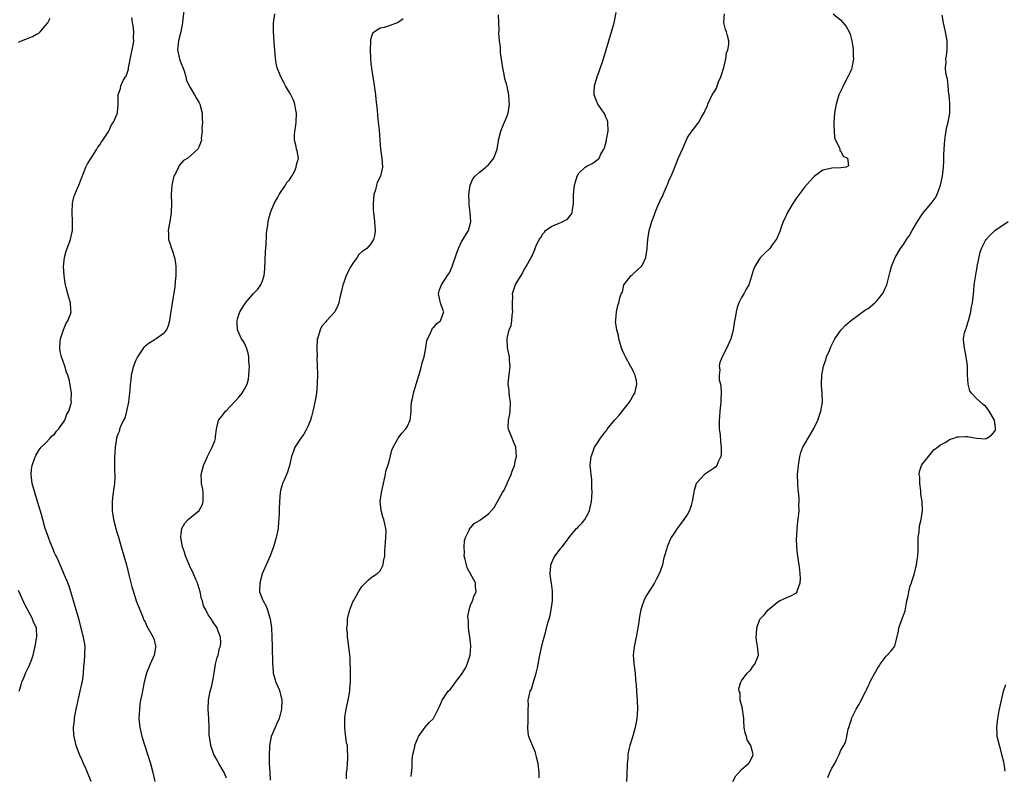
# Model space of a CAD drawing. Units: inches. Extents: x 2508000 to 2511000, y 1503000 to 1506000.
# Drawn here: x 2508933 to 2509151, y 1504262 to 1504430 of the extents above; entities that cross this region are included whole.
import ezdxf

# ---------------------------------------------------------------- set-up
doc = ezdxf.new("R2010")
doc.units = ezdxf.units.IN
doc.header["$MEASUREMENT"] = 0
doc.layers.add('LD25081503_10ft', color=122, linetype='Continuous')

msp = doc.modelspace()

# ---------------------------------------------------------------- linework, layer by layer
at = {"layer": 'LD25081503_10ft'}
for points, elevation in [([(2508969.59, 1504431.59), (2508969.29, 1504429.29), (2508969.28, 1504429), (2508968.91, 1504427), (2508968.41, 1504425), (2508968.21, 1504423), (2508968.62, 1504421), (2508968.7, 1504420.7), (2508969.63, 1504418.37), (2508970.05, 1504417), (2508970.19, 1504416.19), (2508971, 1504414.64), (2508971.98, 1504413), (2508972.34, 1504412.34), (2508973, 1504411.27), (2508973.14, 1504411), (2508973.64, 1504409), (2508973.66, 1504407.66), (2508973.7, 1504407), (2508973.61, 1504405.61), (2508973.65, 1504405), (2508973.46, 1504403.46), (2508973.48, 1504403), (2508973.38, 1504402.62), (2508973, 1504401.56), (2508972.67, 1504401), (2508970.51, 1504399), (2508969.53, 1504398.47), (2508968.58, 1504397.42), (2508968.38, 1504397), (2508967.91, 1504395.91), (2508967.38, 1504395), (2508967.27, 1504394.73), (2508966.94, 1504393.06), (2508966.8, 1504391), (2508966.84, 1504389), (2508966.8, 1504387), (2508966.57, 1504385.43), (2508966.11, 1504383), (2508966.19, 1504382.19), (2508966.21, 1504381), (2508966.44, 1504380.44), (2508966.85, 1504379), (2508967, 1504378.61), (2508967.52, 1504377), (2508967.77, 1504375.77), (2508967.85, 1504375), (2508967.82, 1504374.18), (2508967.83, 1504373), (2508967.68, 1504371.68), (2508967.58, 1504370.42), (2508967.01, 1504367.01), (2508966.7, 1504365), (2508966.61, 1504364.61), (2508966.4, 1504363), (2508966.11, 1504361.89), (2508965.74, 1504361), (2508965, 1504360.12), (2508963.48, 1504359), (2508963, 1504358.74), (2508961.94, 1504358.06), (2508960.82, 1504357.18), (2508960.67, 1504357), (2508959.31, 1504355), (2508959, 1504354.28), (2508958.49, 1504353), (2508957.97, 1504351), (2508957.84, 1504349.84), (2508957.71, 1504349), (2508957.67, 1504347.67), (2508957.59, 1504347), (2508957.51, 1504346.49), (2508957.37, 1504345), (2508957, 1504343.4), (2508956.92, 1504343), (2508956.52, 1504341.48), (2508956.27, 1504341), (2508955.6, 1504339.6), (2508955.39, 1504339), (2508955.32, 1504338.68), (2508955, 1504337.89), (2508954.79, 1504337.21), (2508954.71, 1504337), (2508954.41, 1504335), (2508954.32, 1504333.68), (2508954.28, 1504333), (2508954.28, 1504329.72), (2508954.3, 1504329), (2508954.29, 1504328.29), (2508954.22, 1504327), (2508953.99, 1504325), (2508953.84, 1504323.84), (2508953.75, 1504323), (2508953.75, 1504322.25), (2508953.72, 1504321), (2508954, 1504319), (2508954.51, 1504317), (2508954.65, 1504316.65), (2508955.12, 1504315.12), (2508955.75, 1504313), (2508956.32, 1504311), (2508956.87, 1504309), (2508957.53, 1504306.47), (2508958.12, 1504304.12), (2508958.43, 1504303), (2508959.08, 1504301), (2508959.82, 1504299), (2508960.41, 1504297.59), (2508960.75, 1504296.75), (2508961, 1504296.33), (2508961.44, 1504295.44), (2508962.82, 1504293), (2508963, 1504292.35), (2508963.25, 1504291.25), (2508963.36, 1504291), (2508963.35, 1504290.65), (2508963.04, 1504289), (2508962.14, 1504287), (2508961.36, 1504285), (2508960.85, 1504283), (2508960.52, 1504281.49), (2508960.3, 1504280.3), (2508960.03, 1504279), (2508959.89, 1504278.11), (2508959.75, 1504277), (2508959.64, 1504275), (2508959.73, 1504274.27), (2508959.83, 1504273), (2508960.05, 1504272.05), (2508960.32, 1504271), (2508962.18, 1504265), (2508962.75, 1504263), (2508963.16, 1504261)], 7260), ([(2508979, 1504261.74), (2508978.48, 1504263), (2508977.35, 1504265), (2508977, 1504265.72), (2508976.24, 1504267), (2508975.56, 1504269), (2508975.25, 1504271), (2508975.23, 1504271.23), (2508975.16, 1504273), (2508975.1, 1504274.9), (2508974.99, 1504277), (2508975.04, 1504279), (2508975.44, 1504281), (2508975.8, 1504282.2), (2508975.97, 1504283), (2508976.12, 1504284.12), (2508976.3, 1504285), (2508976.63, 1504287), (2508977, 1504288.45), (2508977.18, 1504289), (2508977.49, 1504290.51), (2508977.72, 1504291), (2508977.78, 1504291.78), (2508977.67, 1504293), (2508977, 1504294.89), (2508976.94, 1504295), (2508976.14, 1504296.14), (2508975.61, 1504297), (2508975, 1504297.91), (2508974.47, 1504299), (2508973.93, 1504299.93), (2508973.7, 1504301), (2508973.49, 1504301.49), (2508973.17, 1504303), (2508972.69, 1504304.69), (2508972.58, 1504305), (2508972.24, 1504305.76), (2508971.71, 1504307), (2508970.82, 1504308.82), (2508969.95, 1504311), (2508969.76, 1504311.76), (2508969.31, 1504313), (2508968.93, 1504315), (2508969, 1504315.91), (2508969.12, 1504317), (2508969.82, 1504318.18), (2508970.57, 1504319), (2508973, 1504320.98), (2508973.69, 1504322.31), (2508973.88, 1504323), (2508973.85, 1504323.85), (2508973.85, 1504325), (2508973.76, 1504325.76), (2508973.51, 1504327), (2508973.51, 1504327.51), (2508973.44, 1504329), (2508973.93, 1504331), (2508974.86, 1504333), (2508975.89, 1504335), (2508976.42, 1504336.42), (2508976.61, 1504337), (2508976.63, 1504337.37), (2508976.82, 1504339), (2508977.28, 1504341), (2508978.06, 1504341.94), (2508978.82, 1504343), (2508979, 1504343.15), (2508981.86, 1504346.14), (2508982.51, 1504347), (2508983, 1504347.84), (2508983.61, 1504349), (2508983.88, 1504350.12), (2508984.01, 1504351), (2508984.09, 1504353), (2508984, 1504354), (2508983.98, 1504355), (2508983.86, 1504355.86), (2508983.47, 1504357), (2508983, 1504358.04), (2508982.65, 1504358.65), (2508982.38, 1504359), (2508981.45, 1504361), (2508981.41, 1504362.59), (2508981.36, 1504363), (2508981.47, 1504363.47), (2508982.01, 1504365), (2508983, 1504366.61), (2508983.17, 1504366.83), (2508983.26, 1504367), (2508985, 1504369.04), (2508985.97, 1504370.03), (2508986.62, 1504371), (2508987, 1504371.85), (2508987.37, 1504373), (2508987.55, 1504374.45), (2508987.68, 1504378.32), (2508987.78, 1504379.78), (2508987.87, 1504382.13), (2508987.97, 1504383), (2508988.17, 1504384.17), (2508988.25, 1504385), (2508988.38, 1504385.62), (2508988.78, 1504387), (2508989.6, 1504389), (2508990.41, 1504390.41), (2508990.72, 1504391), (2508992.09, 1504393), (2508992.41, 1504393.59), (2508993, 1504394.23), (2508993.5, 1504395), (2508994.05, 1504396.05), (2508994.48, 1504397), (2508994.5, 1504397.5), (2508994.93, 1504399), (2508994.64, 1504400.64), (2508994.53, 1504401), (2508994.42, 1504401.58), (2508994.06, 1504403), (2508994.06, 1504404.06), (2508994.14, 1504405), (2508994.27, 1504405.73), (2508994.43, 1504407), (2508994.51, 1504409), (2508994.36, 1504409.64), (2508994.14, 1504411), (2508993.85, 1504411.85), (2508993.29, 1504413), (2508993, 1504413.56), (2508992.12, 1504415), (2508991.74, 1504415.74), (2508991.04, 1504417), (2508990.27, 1504419), (2508990.05, 1504420.05), (2508989.8, 1504421.8), (2508989.73, 1504423), (2508989.66, 1504423.66), (2508989.44, 1504427), (2508989.43, 1504429), (2508989.7, 1504431)], 7250), ([(2509005.61, 1504261.61), (2509005.62, 1504263), (2509005.73, 1504263.73), (2509005.78, 1504265), (2509005.87, 1504266.13), (2509005.9, 1504267), (2509005.78, 1504267.78), (2509005.79, 1504269), (2509005.61, 1504269.61), (2509005.47, 1504271), (2509005.36, 1504271.36), (2509005.19, 1504273), (2509005.23, 1504274.77), (2509005.21, 1504275), (2509005.23, 1504275.23), (2509005.52, 1504277), (2509005.96, 1504279), (2509006.19, 1504280.19), (2509006.31, 1504281), (2509006.32, 1504281.68), (2509006.44, 1504283), (2509006.47, 1504284.47), (2509006.44, 1504285), (2509006.45, 1504286.45), (2509006.41, 1504287), (2509006.37, 1504288.37), (2509006.32, 1504289), (2509005.98, 1504291.98), (2509005.82, 1504293), (2509005.81, 1504293.81), (2509005.67, 1504295), (2509005.79, 1504295.79), (2509005.81, 1504297), (2509005.99, 1504298), (2509006.31, 1504299), (2509007, 1504300.76), (2509007.12, 1504301), (2509007.78, 1504302.22), (2509008.23, 1504303), (2509009, 1504304.17), (2509010.38, 1504305.62), (2509011, 1504306.11), (2509011.52, 1504306.48), (2509012.29, 1504307), (2509013, 1504307.67), (2509013.72, 1504309), (2509013.74, 1504309.74), (2509014.03, 1504311), (2509014.05, 1504312.05), (2509014.17, 1504313), (2509014.32, 1504315), (2509014.33, 1504316.33), (2509014.28, 1504317), (2509014.06, 1504318.06), (2509013.82, 1504319), (2509013.63, 1504319.63), (2509013.26, 1504321), (2509013.05, 1504323), (2509013.3, 1504325), (2509013.74, 1504327), (2509013.99, 1504327.99), (2509014.2, 1504329), (2509014.31, 1504329.69), (2509014.73, 1504331), (2509015, 1504331.89), (2509015.63, 1504334.37), (2509015.88, 1504335), (2509017.01, 1504337), (2509017.84, 1504338.16), (2509018.65, 1504339), (2509019, 1504339.54), (2509019.69, 1504341), (2509019.84, 1504342.16), (2509019.88, 1504343), (2509019.87, 1504343.87), (2509019.96, 1504345), (2509020.16, 1504345.84), (2509020.38, 1504347), (2509021, 1504349), (2509021.87, 1504351.87), (2509022.17, 1504353), (2509022.33, 1504353.67), (2509022.74, 1504355), (2509023.16, 1504357), (2509023.39, 1504358.61), (2509023.51, 1504359), (2509024.11, 1504360.11), (2509024.45, 1504361), (2509024.64, 1504361.36), (2509025, 1504361.67), (2509025.6, 1504362.4), (2509026.39, 1504363), (2509027, 1504364.66), (2509027.09, 1504365), (2509027, 1504365.3), (2509026.37, 1504367), (2509025.93, 1504369), (2509026.15, 1504369.85), (2509026.57, 1504371), (2509027.92, 1504373), (2509028.38, 1504373.62), (2509029, 1504375.05), (2509029.98, 1504378.02), (2509030.36, 1504379), (2509031, 1504380.46), (2509032.56, 1504383), (2509033, 1504384.6), (2509033.09, 1504385), (2509032.96, 1504387), (2509032.72, 1504388.72), (2509032.72, 1504389.29), (2509032.67, 1504391), (2509032.93, 1504393.07), (2509033.54, 1504394.46), (2509034.03, 1504395), (2509035, 1504395.94), (2509036.44, 1504397), (2509036.71, 1504397.28), (2509037, 1504397.54), (2509038.17, 1504399), (2509038.9, 1504401), (2509039, 1504401.49), (2509039.22, 1504402.78), (2509039.24, 1504403), (2509039.72, 1504405), (2509040.07, 1504405.93), (2509041, 1504408.02), (2509041.34, 1504409), (2509041.58, 1504410.42), (2509041.62, 1504411), (2509041.54, 1504411.54), (2509041.48, 1504413), (2509041.14, 1504414.86), (2509041, 1504415.48), (2509040.61, 1504416.61), (2509040.48, 1504417.52), (2509040.15, 1504419), (2509039.68, 1504422.32), (2509039.63, 1504423), (2509039.63, 1504423.63), (2509039.44, 1504425), (2509039.3, 1504426.7), (2509039.36, 1504427.36), (2509039.28, 1504429), (2509039.25, 1504430.75)], 7230), ([(2509019.89, 1504262.11), (2509020.1, 1504264.1), (2509020.09, 1504265.91), (2509020.29, 1504267), (2509020.67, 1504268.67), (2509020.7, 1504269), (2509020.76, 1504269.24), (2509021.49, 1504271), (2509022.97, 1504273.03), (2509023.89, 1504274.11), (2509024.83, 1504275), (2509025, 1504275.26), (2509026.25, 1504277.75), (2509026.75, 1504279), (2509028.1, 1504281), (2509028.56, 1504281.44), (2509029.4, 1504282.6), (2509029.67, 1504283), (2509031, 1504284.7), (2509031.88, 1504286.12), (2509032.31, 1504287), (2509032.96, 1504289), (2509033.07, 1504291.07), (2509032.86, 1504293), (2509032.58, 1504295), (2509032.56, 1504296.56), (2509032.47, 1504297), (2509032.44, 1504297.56), (2509032.72, 1504299), (2509033, 1504300.03), (2509033.43, 1504301), (2509033.82, 1504302.18), (2509034.29, 1504303), (2509034.14, 1504304.14), (2509034.12, 1504305), (2509033, 1504306.99), (2509032.3, 1504308.3), (2509032.12, 1504309), (2509031.87, 1504310.13), (2509031.64, 1504311), (2509031.66, 1504311.66), (2509031.59, 1504313), (2509031.67, 1504314.33), (2509031.88, 1504315), (2509032.77, 1504316.77), (2509032.83, 1504317), (2509032.9, 1504317.1), (2509033, 1504317.16), (2509033.84, 1504318.16), (2509035, 1504318.79), (2509035.11, 1504318.89), (2509035.28, 1504319), (2509037, 1504320.29), (2509037.69, 1504321), (2509038.29, 1504321.71), (2509039.01, 1504322.99), (2509040.11, 1504325), (2509040.47, 1504325.53), (2509041, 1504326.68), (2509041.11, 1504326.89), (2509041.24, 1504327.24), (2509042.02, 1504329), (2509042.25, 1504329.75), (2509042.73, 1504331), (2509043, 1504332.23), (2509043.2, 1504333), (2509043.05, 1504335), (2509042.47, 1504336.47), (2509042.21, 1504337), (2509041.72, 1504338.28), (2509041.42, 1504339), (2509041.39, 1504339.39), (2509041.4, 1504341), (2509041.69, 1504342.31), (2509041.78, 1504343), (2509041.89, 1504345), (2509041.67, 1504346.33), (2509041.59, 1504347), (2509041.56, 1504347.56), (2509041.37, 1504349), (2509041.48, 1504350.52), (2509041.63, 1504351.63), (2509041.78, 1504353), (2509041.68, 1504354.32), (2509041.62, 1504355), (2509041.22, 1504357), (2509041.1, 1504359), (2509041.11, 1504359.11), (2509041.6, 1504361), (2509042.04, 1504361.96), (2509042.18, 1504363), (2509042.26, 1504364.26), (2509042.37, 1504365), (2509042.32, 1504365.68), (2509042.28, 1504367), (2509042.38, 1504368.38), (2509042.35, 1504369), (2509042.48, 1504369.52), (2509043, 1504371.07), (2509044.2, 1504373), (2509045, 1504374.45), (2509045.37, 1504375), (2509046.45, 1504377), (2509046.64, 1504377.36), (2509047, 1504378.3), (2509047.23, 1504378.77), (2509047.47, 1504379.47), (2509048.19, 1504381), (2509048.56, 1504381.44), (2509049, 1504382.24), (2509049.36, 1504382.64), (2509049.6, 1504383), (2509051, 1504383.93), (2509052.63, 1504384.63), (2509053, 1504384.77), (2509054.49, 1504385.51), (2509055, 1504386.15), (2509055.4, 1504386.6), (2509055.53, 1504387), (2509055.57, 1504387.57), (2509055.83, 1504389), (2509055.78, 1504391), (2509056.01, 1504393), (2509056.23, 1504393.77), (2509056.63, 1504395), (2509057, 1504395.66), (2509058.42, 1504397), (2509058.76, 1504397.24), (2509060.09, 1504397.91), (2509061, 1504398.54), (2509061.5, 1504399), (2509061.89, 1504399.89), (2509062.55, 1504401), (2509062.7, 1504401.3), (2509063.1, 1504402.9), (2509063.12, 1504403.12), (2509063.47, 1504405), (2509063.39, 1504407), (2509063.32, 1504407.32), (2509063, 1504408.06), (2509062.73, 1504408.73), (2509062.58, 1504409), (2509061.57, 1504410.43), (2509061.2, 1504411), (2509061.15, 1504411.15), (2509061, 1504411.47), (2509060.36, 1504413), (2509060.37, 1504413.63), (2509060.46, 1504415), (2509061.07, 1504417), (2509061.6, 1504418.4), (2509062.45, 1504421), (2509063.04, 1504422.96), (2509063.61, 1504425), (2509064.22, 1504427), (2509064.81, 1504429), (2509065.25, 1504431.25)], 7220), ([(2509048.19, 1504261.81), (2509048.2, 1504263), (2509047.99, 1504265), (2509047.63, 1504266.37), (2509047.44, 1504267.44), (2509046.84, 1504268.84), (2509046.75, 1504269), (2509046.24, 1504270.24), (2509045.96, 1504271), (2509045.79, 1504271.79), (2509045.7, 1504273), (2509045.75, 1504274.25), (2509045.75, 1504275), (2509045.8, 1504275.8), (2509045.75, 1504277), (2509045.82, 1504277.82), (2509045.79, 1504279), (2509046, 1504280), (2509046.26, 1504281), (2509046.51, 1504281.49), (2509047, 1504283.29), (2509047.53, 1504285), (2509047.82, 1504286.18), (2509048.35, 1504289), (2509048.77, 1504291), (2509049, 1504291.94), (2509049.29, 1504293), (2509049.7, 1504294.3), (2509050.16, 1504296.16), (2509050.55, 1504297.45), (2509050.86, 1504299), (2509051.13, 1504301), (2509051.15, 1504302.85), (2509051.13, 1504303.13), (2509050.92, 1504304.92), (2509050.88, 1504305.12), (2509050.63, 1504307), (2509050.8, 1504308.8), (2509050.8, 1504309), (2509051.47, 1504310.53), (2509051.76, 1504311), (2509053, 1504312.66), (2509053.29, 1504313), (2509054.05, 1504313.95), (2509055, 1504315.25), (2509056.44, 1504317), (2509056.74, 1504317.26), (2509057, 1504317.53), (2509057.7, 1504318.3), (2509058.3, 1504319), (2509059, 1504320.17), (2509059.34, 1504321), (2509059.67, 1504322.33), (2509059.76, 1504323), (2509059.93, 1504325), (2509059.88, 1504326.12), (2509059.9, 1504327), (2509059.86, 1504327.86), (2509059.7, 1504329), (2509059.54, 1504330.46), (2509059.51, 1504331), (2509059.7, 1504333), (2509060.09, 1504333.91), (2509060.49, 1504335), (2509061, 1504335.75), (2509061.76, 1504337), (2509062.32, 1504337.69), (2509063, 1504338.6), (2509063.18, 1504338.82), (2509063.28, 1504339), (2509064.94, 1504341.06), (2509065.9, 1504342.1), (2509067, 1504343.53), (2509068.2, 1504345), (2509068.5, 1504345.5), (2509069, 1504346.49), (2509069.23, 1504346.77), (2509069.35, 1504347), (2509069.86, 1504349), (2509069.74, 1504349.74), (2509069.47, 1504351), (2509069, 1504351.85), (2509068.64, 1504352.64), (2509068.44, 1504353), (2509067.29, 1504355), (2509067, 1504355.62), (2509066.6, 1504356.6), (2509066.45, 1504357), (2509066.21, 1504357.79), (2509065.87, 1504359), (2509065.77, 1504359.77), (2509065.41, 1504361), (2509065.14, 1504362.86), (2509065.15, 1504363), (2509065.21, 1504363.21), (2509065.29, 1504365), (2509065.6, 1504366.4), (2509065.86, 1504367), (2509066.08, 1504368.08), (2509066.38, 1504369), (2509066.64, 1504369.36), (2509066.97, 1504371), (2509068.56, 1504373), (2509068.81, 1504373.19), (2509069, 1504373.41), (2509070.82, 1504375), (2509071, 1504375.28), (2509071.84, 1504377), (2509072, 1504378), (2509072.11, 1504379), (2509072.2, 1504380.2), (2509072.24, 1504381), (2509072.58, 1504383), (2509073.15, 1504385), (2509073.65, 1504386.35), (2509073.86, 1504387), (2509074.46, 1504388.46), (2509074.71, 1504389), (2509074.81, 1504389.19), (2509075, 1504389.61), (2509075.47, 1504390.53), (2509075.66, 1504391), (2509076.55, 1504393), (2509076.66, 1504393.34), (2509077, 1504394.19), (2509077.25, 1504394.75), (2509077.39, 1504395), (2509078.25, 1504397), (2509079, 1504398.96), (2509079.95, 1504401), (2509081, 1504403.59), (2509082.03, 1504405), (2509082.47, 1504405.53), (2509083, 1504406.3), (2509083.3, 1504406.7), (2509083.51, 1504407), (2509084.1, 1504408.1), (2509084.79, 1504409.2), (2509085, 1504409.75), (2509085.44, 1504410.56), (2509085.57, 1504411), (2509085.96, 1504411.96), (2509086.52, 1504413), (2509087, 1504413.79), (2509087.48, 1504414.52), (2509087.57, 1504415), (2509087.93, 1504415.93), (2509088.43, 1504417), (2509088.55, 1504417.45), (2509089.09, 1504419.09), (2509089.5, 1504421), (2509089.65, 1504422.35), (2509089.93, 1504423), (2509090.16, 1504424.16), (2509090.16, 1504425), (2509089.88, 1504426.12), (2509089.69, 1504427), (2509089.48, 1504427.48), (2509089.08, 1504429), (2509089.07, 1504429.07), (2509089.24, 1504431)], 7210), ([(2509113.25, 1504431), (2509115, 1504429.55), (2509115.5, 1504429), (2509116.15, 1504428.15), (2509116.82, 1504427), (2509117, 1504426.49), (2509117.42, 1504425), (2509117.6, 1504423.6), (2509117.71, 1504423), (2509117.7, 1504421.7), (2509117.75, 1504421), (2509117.44, 1504419.44), (2509117.38, 1504419), (2509117.3, 1504418.7), (2509117, 1504418.03), (2509116.51, 1504417), (2509115.45, 1504415), (2509115.32, 1504414.68), (2509114.55, 1504413), (2509113.91, 1504411), (2509113.75, 1504410.25), (2509113.54, 1504409), (2509113.41, 1504407), (2509113.45, 1504406.55), (2509113.46, 1504405), (2509113.55, 1504403.55), (2509113.77, 1504403), (2509114.68, 1504401.32), (2509114.74, 1504401), (2509114.74, 1504400.74), (2509115, 1504400.57), (2509115.49, 1504399.49), (2509116.43, 1504399), (2509116.69, 1504397.31), (2509116.18, 1504397), (2509115, 1504396.84), (2509113, 1504396.79), (2509112.71, 1504396.71), (2509111, 1504396.37), (2509109.03, 1504394.97), (2509108.08, 1504393.93), (2509107, 1504392.63), (2509105, 1504390.01), (2509104.32, 1504389), (2509103.14, 1504387), (2509102.5, 1504385.51), (2509102.22, 1504385), (2509101.75, 1504383.75), (2509101.51, 1504383), (2509100.8, 1504381.2), (2509100.69, 1504381), (2509099.79, 1504379.79), (2509099.22, 1504379), (2509098.06, 1504377.94), (2509097.19, 1504377), (2509097, 1504376.76), (2509095.9, 1504375), (2509095.66, 1504374.34), (2509095, 1504372.15), (2509094.61, 1504371), (2509094.02, 1504369.98), (2509093.5, 1504369), (2509093, 1504368.16), (2509092.43, 1504367), (2509092.02, 1504365.98), (2509091.79, 1504365), (2509091.56, 1504363.56), (2509091.45, 1504363), (2509091.16, 1504361), (2509091, 1504360.32), (2509090.62, 1504359), (2509089.72, 1504357), (2509088.73, 1504355), (2509088.2, 1504353.8), (2509088.07, 1504353), (2509088.18, 1504352.18), (2509088.02, 1504351), (2509088.06, 1504349.94), (2509088.31, 1504349), (2509088.44, 1504348.44), (2509088.49, 1504347), (2509088.43, 1504345.57), (2509088.43, 1504345), (2509088.33, 1504344.33), (2509088.2, 1504343), (2509088.15, 1504341.85), (2509088.03, 1504341), (2509088.01, 1504340.01), (2509088.08, 1504339), (2509088.23, 1504337.77), (2509088.32, 1504336.32), (2509088.47, 1504335), (2509088.45, 1504333.55), (2509088.38, 1504333), (2509087.82, 1504331.82), (2509087.5, 1504331), (2509087.29, 1504330.71), (2509087, 1504330.43), (2509086.13, 1504329.87), (2509084.81, 1504329), (2509083, 1504327.07), (2509082.96, 1504327), (2509082.53, 1504325.47), (2509082.42, 1504325), (2509082.28, 1504324.28), (2509082.09, 1504323), (2509081.85, 1504322.15), (2509081.47, 1504321), (2509081, 1504320.2), (2509080.26, 1504319), (2509079, 1504317.33), (2509078.72, 1504317), (2509078.23, 1504316.23), (2509077.41, 1504315), (2509077.27, 1504314.73), (2509076.65, 1504313.35), (2509076.54, 1504313), (2509076.37, 1504312.37), (2509075.96, 1504311), (2509075.75, 1504310.25), (2509075.48, 1504309), (2509075, 1504307.53), (2509074.8, 1504307), (2509074.15, 1504305.85), (2509073.74, 1504305), (2509073, 1504303.81), (2509071.9, 1504302.1), (2509071.37, 1504301), (2509071, 1504299.99), (2509070.74, 1504299), (2509070.44, 1504297.56), (2509070.29, 1504296.29), (2509070.07, 1504295), (2509069.69, 1504293), (2509069.28, 1504291.28), (2509069.03, 1504289.03), (2509069.17, 1504287.17), (2509069.44, 1504285), (2509069.54, 1504283.54), (2509069.68, 1504282.32), (2509069.82, 1504279.82), (2509069.9, 1504279), (2509069.97, 1504277), (2509069.83, 1504275), (2509069.46, 1504273), (2509069, 1504271.37), (2509068.29, 1504269), (2509068.09, 1504268.09), (2509067.86, 1504267), (2509067.81, 1504266.19), (2509067.67, 1504265), (2509067.61, 1504262.39), (2509067.51, 1504261)], 7200), ([(2508933, 1504424.67), (2508933.69, 1504425), (2508934.64, 1504425.36), (2508935, 1504425.52), (2508936.09, 1504425.91), (2508937, 1504426.48), (2508937.4, 1504426.6), (2508937.8, 1504427), (2508939, 1504428.38), (2508939.5, 1504429), (2508939.98, 1504430.02)], 7280), ([(2508949.05, 1504261.05), (2508948.25, 1504263), (2508947.9, 1504263.9), (2508947.37, 1504265), (2508947, 1504265.91), (2508946.5, 1504267), (2508945.76, 1504269), (2508945.42, 1504270.58), (2508945.31, 1504271), (2508945.28, 1504271.28), (2508945.21, 1504273), (2508945.39, 1504274.61), (2508945.41, 1504275), (2508945.47, 1504275.47), (2508945.76, 1504277), (2508946, 1504278), (2508946.18, 1504279), (2508946.66, 1504281), (2508947.1, 1504282.9), (2508947.15, 1504283.15), (2508947.39, 1504285), (2508947.46, 1504286.54), (2508947.6, 1504287.6), (2508947.69, 1504289), (2508947.73, 1504291), (2508947.41, 1504293), (2508946.36, 1504297), (2508945.8, 1504299), (2508944.24, 1504304.24), (2508943.94, 1504305), (2508943, 1504307.21), (2508942.48, 1504308.48), (2508942.24, 1504309), (2508941.88, 1504309.88), (2508941.31, 1504311), (2508941.22, 1504311.22), (2508941, 1504311.66), (2508940.62, 1504312.62), (2508940.43, 1504313), (2508940.02, 1504313.98), (2508939.63, 1504315), (2508939.48, 1504315.48), (2508938.94, 1504317), (2508938.37, 1504319), (2508938.09, 1504320.09), (2508937.24, 1504323), (2508936.61, 1504325), (2508936.06, 1504327), (2508935.82, 1504329), (2508935.92, 1504330.08), (2508936.06, 1504331), (2508936.64, 1504332.64), (2508936.75, 1504333), (2508936.82, 1504333.18), (2508937.56, 1504334.44), (2508938.02, 1504335), (2508939, 1504335.95), (2508940, 1504337), (2508940.47, 1504337.53), (2508941, 1504337.94), (2508941.45, 1504338.55), (2508941.83, 1504339), (2508943, 1504340.6), (2508943.25, 1504341), (2508943.69, 1504342.31), (2508944.16, 1504343), (2508944.68, 1504344.68), (2508944.71, 1504345), (2508944.66, 1504345.34), (2508944.73, 1504347), (2508944.26, 1504349.74), (2508943.91, 1504351), (2508943.63, 1504351.63), (2508943.26, 1504353), (2508942.52, 1504355), (2508942.23, 1504356.23), (2508942.19, 1504357), (2508942.25, 1504358.25), (2508942.33, 1504359), (2508942.96, 1504361.04), (2508943.55, 1504362.45), (2508943.9, 1504363), (2508944.5, 1504364.5), (2508944.63, 1504365), (2508944.58, 1504365.42), (2508944.51, 1504367), (2508944.13, 1504368.13), (2508943.89, 1504369), (2508943.59, 1504370.41), (2508943.43, 1504371), (2508943.36, 1504371.36), (2508943.13, 1504373), (2508942.98, 1504375), (2508943.17, 1504377), (2508943.58, 1504378.42), (2508943.76, 1504379), (2508944.48, 1504381), (2508944.6, 1504381.4), (2508944.92, 1504383), (2508944.96, 1504385.04), (2508944.85, 1504387), (2508944.94, 1504389.06), (2508945.35, 1504390.65), (2508945.47, 1504391), (2508945.85, 1504391.85), (2508946.33, 1504393), (2508947.94, 1504397), (2508948.28, 1504397.72), (2508949.06, 1504399), (2508950.36, 1504401), (2508950.58, 1504401.42), (2508951, 1504401.94), (2508951.37, 1504402.63), (2508951.67, 1504403), (2508953.02, 1504405), (2508953.59, 1504406.41), (2508954.06, 1504407), (2508954.83, 1504408.83), (2508954.88, 1504409), (2508954.88, 1504409.12), (2508955, 1504409.98), (2508955.09, 1504411), (2508955.07, 1504413), (2508955.59, 1504414.41), (2508955.64, 1504415), (2508956.17, 1504416.17), (2508956.68, 1504417), (2508956.82, 1504417.18), (2508957.32, 1504418.68), (2508957.34, 1504419), (2508957.4, 1504419.4), (2508957.96, 1504421.96), (2508958.15, 1504423), (2508958.45, 1504424.45), (2508958.5, 1504425), (2508958.45, 1504425.55), (2508958.52, 1504427), (2508958.35, 1504428.35), (2508958.23, 1504429), (2508958.12, 1504430.12)], 7270), ([(2509018.14, 1504429.86), (2509017, 1504429.06), (2509015, 1504428.29), (2509013.92, 1504427.92), (2509013, 1504427.82), (2509011.75, 1504427), (2509011.36, 1504426.64), (2509011, 1504425.52), (2509010.89, 1504425.11), (2509010.91, 1504424.91), (2509010.79, 1504423), (2509010.87, 1504421.13), (2509011, 1504419.83), (2509011.1, 1504419.1), (2509011.11, 1504418.89), (2509011.64, 1504415.64), (2509011.97, 1504413), (2509012.06, 1504412.06), (2509012.35, 1504409.65), (2509012.45, 1504408.45), (2509012.61, 1504407), (2509012.78, 1504405.22), (2509012.95, 1504403), (2509013.14, 1504401), (2509013.43, 1504399), (2509013.57, 1504397), (2509013.09, 1504395), (2509012.39, 1504393.61), (2509012.22, 1504393), (2509011.97, 1504391.97), (2509011.66, 1504391), (2509011.46, 1504389), (2509011.5, 1504387.5), (2509011.54, 1504387), (2509011.66, 1504386.34), (2509011.8, 1504385), (2509011.83, 1504383.83), (2509011.92, 1504383), (2509011.84, 1504382.16), (2509011.58, 1504381), (2509011, 1504380.04), (2509010.07, 1504379), (2509009.44, 1504378.56), (2509009, 1504378.24), (2509008.32, 1504377.68), (2509007.93, 1504377), (2509007, 1504375.78), (2509006.55, 1504375), (2509005.53, 1504373), (2509005, 1504371.49), (2509004.78, 1504371), (2509004.47, 1504369.54), (2509004.13, 1504368.13), (2509003.9, 1504367), (2509003.64, 1504366.36), (2509003, 1504365), (2509001.17, 1504363), (2509001, 1504362.77), (2509000.15, 1504361.85), (2508999.74, 1504361), (2508999.21, 1504359.21), (2508999.12, 1504359), (2508999.1, 1504358.9), (2508998.99, 1504357), (2508999.06, 1504355.06), (2508999.05, 1504354.95), (2508999.13, 1504353), (2508999.18, 1504351.18), (2508999.13, 1504349), (2508998.92, 1504347), (2508998.63, 1504345.37), (2508998.59, 1504345), (2508998.16, 1504343), (2508997.81, 1504341.81), (2508997.59, 1504341), (2508997, 1504339.6), (2508996.73, 1504339), (2508996.11, 1504337.89), (2508995.45, 1504337), (2508994.16, 1504335), (2508993.84, 1504334.17), (2508993.42, 1504333), (2508992.96, 1504331), (2508992.51, 1504329.49), (2508992.31, 1504329), (2508991.76, 1504327.76), (2508991.45, 1504327), (2508991.34, 1504326.66), (2508991, 1504325.44), (2508990.89, 1504325), (2508990.74, 1504323), (2508990.7, 1504321.3), (2508990.66, 1504320.66), (2508990.62, 1504319), (2508990.56, 1504318.56), (2508990.43, 1504317), (2508990.01, 1504315), (2508989.43, 1504313), (2508988.69, 1504311), (2508986.95, 1504307), (2508986.4, 1504305), (2508986.35, 1504303), (2508987, 1504301.32), (2508987.11, 1504301), (2508987.83, 1504299.83), (2508988.09, 1504299), (2508988.53, 1504297.47), (2508988.71, 1504297), (2508988.98, 1504295), (2508989.09, 1504293), (2508989.16, 1504291), (2508989.17, 1504289.17), (2508989.18, 1504289), (2508989.18, 1504287.18), (2508989.33, 1504285.33), (2508989.38, 1504285), (2508989.72, 1504283.72), (2508989.97, 1504283), (2508990.65, 1504281.35), (2508990.84, 1504280.84), (2508991, 1504280.26), (2508991.27, 1504279), (2508991.22, 1504277), (2508991, 1504276.16), (2508990.66, 1504275), (2508990.17, 1504273.83), (2508989.78, 1504273), (2508988.94, 1504271), (2508988.56, 1504269), (2508988.51, 1504268.51), (2508988.46, 1504267), (2508988.5, 1504265.5), (2508988.5, 1504265), (2508988.61, 1504263), (2508988.68, 1504261.32)], 7240), ([(2509091.05, 1504261), (2509091.74, 1504262.26), (2509092.36, 1504263), (2509093, 1504263.64), (2509094.57, 1504265), (2509094.75, 1504265.25), (2509095, 1504265.73), (2509095.43, 1504266.57), (2509095.6, 1504267), (2509095.04, 1504269), (2509094.27, 1504270.27), (2509094.06, 1504271), (2509093.79, 1504271.79), (2509093.61, 1504273), (2509093.52, 1504274.48), (2509093.47, 1504275), (2509093.46, 1504275.46), (2509093.18, 1504277), (2509093.19, 1504277.19), (2509093, 1504277.98), (2509092.72, 1504279), (2509092.66, 1504280.66), (2509092.47, 1504281), (2509092.39, 1504281.61), (2509092.84, 1504283), (2509093, 1504283.31), (2509094.23, 1504285), (2509095, 1504285.65), (2509095.49, 1504286.51), (2509095.96, 1504287), (2509096.62, 1504288.62), (2509096.74, 1504289), (2509096.54, 1504291), (2509096.32, 1504292.32), (2509096.24, 1504293), (2509096.33, 1504293.67), (2509096.39, 1504295), (2509097, 1504296.72), (2509097.11, 1504297), (2509098.04, 1504297.96), (2509098.9, 1504299), (2509101, 1504300.77), (2509101.37, 1504301), (2509103, 1504301.73), (2509103.89, 1504302.11), (2509105, 1504302.68), (2509105.18, 1504302.82), (2509105.3, 1504303), (2509105.35, 1504303.35), (2509105.97, 1504305), (2509106.05, 1504305.95), (2509105.97, 1504307), (2509105.87, 1504307.87), (2509105.76, 1504309), (2509105.39, 1504311.39), (2509105.21, 1504313), (2509105.18, 1504314.82), (2509105.18, 1504315), (2509105.2, 1504315.2), (2509105.31, 1504317), (2509105.43, 1504318.57), (2509105.62, 1504319.62), (2509105.71, 1504321), (2509105.68, 1504322.32), (2509105.74, 1504323), (2509105.74, 1504323.74), (2509105.45, 1504326.55), (2509105.42, 1504327), (2509105.41, 1504329), (2509105.59, 1504331), (2509105.89, 1504333), (2509106.14, 1504333.86), (2509106.53, 1504335), (2509107, 1504335.77), (2509107.7, 1504337), (2509108.21, 1504337.79), (2509109, 1504339.15), (2509109.87, 1504341), (2509110.57, 1504343), (2509110.88, 1504345), (2509110.83, 1504347), (2509110.7, 1504348.7), (2509110.69, 1504349), (2509110.76, 1504351), (2509111.16, 1504353), (2509111.61, 1504354.39), (2509111.82, 1504355), (2509112.45, 1504356.45), (2509112.75, 1504357.25), (2509113, 1504357.72), (2509113.41, 1504358.59), (2509113.67, 1504359), (2509115.04, 1504361), (2509115.97, 1504362.03), (2509117.06, 1504362.94), (2509119, 1504364.41), (2509120.52, 1504365.48), (2509121, 1504365.76), (2509122.46, 1504367), (2509123, 1504367.5), (2509124.18, 1504369), (2509124.48, 1504369.52), (2509125, 1504370.65), (2509125.14, 1504371), (2509125.63, 1504373), (2509125.89, 1504373.89), (2509126.17, 1504375), (2509126.99, 1504377.01), (2509128.14, 1504379), (2509129, 1504380.12), (2509129.51, 1504381), (2509130.14, 1504381.86), (2509130.77, 1504383), (2509131, 1504383.35), (2509131.92, 1504385), (2509133, 1504386.67), (2509133.24, 1504387), (2509134.92, 1504389), (2509135.83, 1504390.17), (2509136.26, 1504391), (2509137.02, 1504393), (2509137.48, 1504395), (2509137.69, 1504397), (2509137.74, 1504398.26), (2509137.73, 1504399.73), (2509137.8, 1504401), (2509137.95, 1504403), (2509138.16, 1504404.16), (2509138.25, 1504405), (2509138.34, 1504405.66), (2509138.72, 1504407), (2509139.09, 1504409), (2509139.11, 1504411), (2509139.11, 1504411.11), (2509139, 1504412.07), (2509138.92, 1504412.92), (2509138.89, 1504413.11), (2509138.69, 1504415), (2509138.58, 1504416.58), (2509138.41, 1504417), (2509138.17, 1504417.83), (2509138.13, 1504419), (2509138.25, 1504420.25), (2509138.23, 1504421), (2509138.34, 1504421.66), (2509138.51, 1504423), (2509138.51, 1504425), (2509138.15, 1504427), (2509137.65, 1504429), (2509137.35, 1504430.65)], 7190), ([(2509112.1, 1504261.9), (2509112.51, 1504263), (2509113, 1504263.95), (2509113.62, 1504265), (2509114.07, 1504265.93), (2509114.62, 1504267), (2509115, 1504267.99), (2509115.62, 1504269), (2509116.04, 1504269.96), (2509116.32, 1504271), (2509116.58, 1504272.58), (2509116.72, 1504273), (2509116.8, 1504273.2), (2509117, 1504273.91), (2509117.29, 1504274.71), (2509117.36, 1504275), (2509118.39, 1504277), (2509119, 1504278.14), (2509119.33, 1504278.67), (2509119.91, 1504279.91), (2509120.47, 1504281), (2509120.67, 1504281.33), (2509121, 1504282.15), (2509121.29, 1504282.71), (2509121.41, 1504283), (2509121.84, 1504283.84), (2509122.49, 1504285), (2509122.7, 1504285.3), (2509123, 1504285.95), (2509123.42, 1504286.58), (2509123.7, 1504287), (2509125, 1504288.77), (2509125.25, 1504289), (2509126.07, 1504289.93), (2509126.91, 1504291), (2509127, 1504291.24), (2509127.73, 1504294.27), (2509127.81, 1504295), (2509128.51, 1504297), (2509129, 1504298.21), (2509129.17, 1504298.83), (2509129.59, 1504301), (2509129.86, 1504302.14), (2509129.98, 1504303), (2509130.34, 1504304.34), (2509130.57, 1504305), (2509130.7, 1504305.3), (2509131.16, 1504306.84), (2509131.71, 1504309), (2509131.89, 1504310.11), (2509132, 1504311), (2509132.05, 1504312.05), (2509132.08, 1504313), (2509132.05, 1504313.95), (2509132.11, 1504315), (2509132.32, 1504316.32), (2509132.35, 1504317.65), (2509132.74, 1504319), (2509133.04, 1504321), (2509132.93, 1504323), (2509132.66, 1504324.66), (2509132.64, 1504325.36), (2509132.43, 1504327), (2509132.41, 1504328.41), (2509132.33, 1504329), (2509132.38, 1504329.62), (2509132.82, 1504331), (2509133, 1504331.33), (2509134.34, 1504333), (2509135, 1504333.76), (2509135.56, 1504334.44), (2509136.32, 1504335), (2509137, 1504335.57), (2509138.17, 1504336.17), (2509139, 1504336.7), (2509140, 1504337), (2509140.71, 1504337.29), (2509141, 1504337.33), (2509142.57, 1504337.43), (2509143, 1504337.42), (2509145, 1504337), (2509147, 1504336.9), (2509147.26, 1504337), (2509148.28, 1504337.72), (2509149, 1504338.5), (2509149.17, 1504338.83), (2509149.22, 1504339), (2509149.19, 1504339.19), (2509149, 1504341), (2509147.79, 1504343), (2509147.48, 1504343.48), (2509147, 1504344.08), (2509146.47, 1504344.47), (2509145, 1504345.83), (2509143.85, 1504347), (2509143.53, 1504347.53), (2509143.11, 1504349), (2509143.01, 1504351.01), (2509142.97, 1504353.03), (2509142.73, 1504355), (2509142.31, 1504357), (2509142.16, 1504358.16), (2509142.13, 1504359), (2509142.34, 1504360.34), (2509142.53, 1504361), (2509142.69, 1504361.31), (2509143, 1504362.32), (2509143.15, 1504362.85), (2509143.18, 1504363), (2509143.72, 1504365), (2509143.88, 1504366.12), (2509144.09, 1504367), (2509144.23, 1504368.23), (2509144.29, 1504369), (2509144.37, 1504369.63), (2509144.5, 1504371), (2509144.75, 1504372.75), (2509144.84, 1504373.16), (2509145, 1504374.09), (2509145.15, 1504374.85), (2509145.16, 1504375), (2509145.78, 1504378.22), (2509146.09, 1504379), (2509147, 1504380.82), (2509147.13, 1504381), (2509148.01, 1504381.99), (2509149.07, 1504383), (2509152.02, 1504385)], 7180), ([(2508933.12, 1504281), (2508933.58, 1504282.42), (2508933.75, 1504283), (2508934.33, 1504284.33), (2508934.59, 1504285), (2508935.35, 1504286.65), (2508935.54, 1504287), (2508935.86, 1504287.86), (2508936.25, 1504289), (2508936.69, 1504291), (2508937, 1504292.71), (2508937.04, 1504293), (2508936.98, 1504295), (2508936.32, 1504296.32), (2508936.11, 1504297), (2508934.32, 1504300.32), (2508933.71, 1504301.71), (2508933, 1504303.27)], 7280), ([(2509151.33, 1504263.33), (2509151.07, 1504265), (2509151, 1504265.27), (2509150.62, 1504267), (2509150.28, 1504268.28), (2509150.04, 1504269), (2509149.59, 1504271), (2509149.54, 1504271.54), (2509149.49, 1504273), (2509149.66, 1504274.34), (2509149.71, 1504275), (2509149.85, 1504275.85), (2509150.09, 1504277), (2509150.35, 1504278.35), (2509150.98, 1504280.98), (2509151.5, 1504282.5)], 7170)]:
    msp.add_lwpolyline(points, dxfattribs=dict(at, elevation=elevation))

doc.saveas('drawing.dxf')
